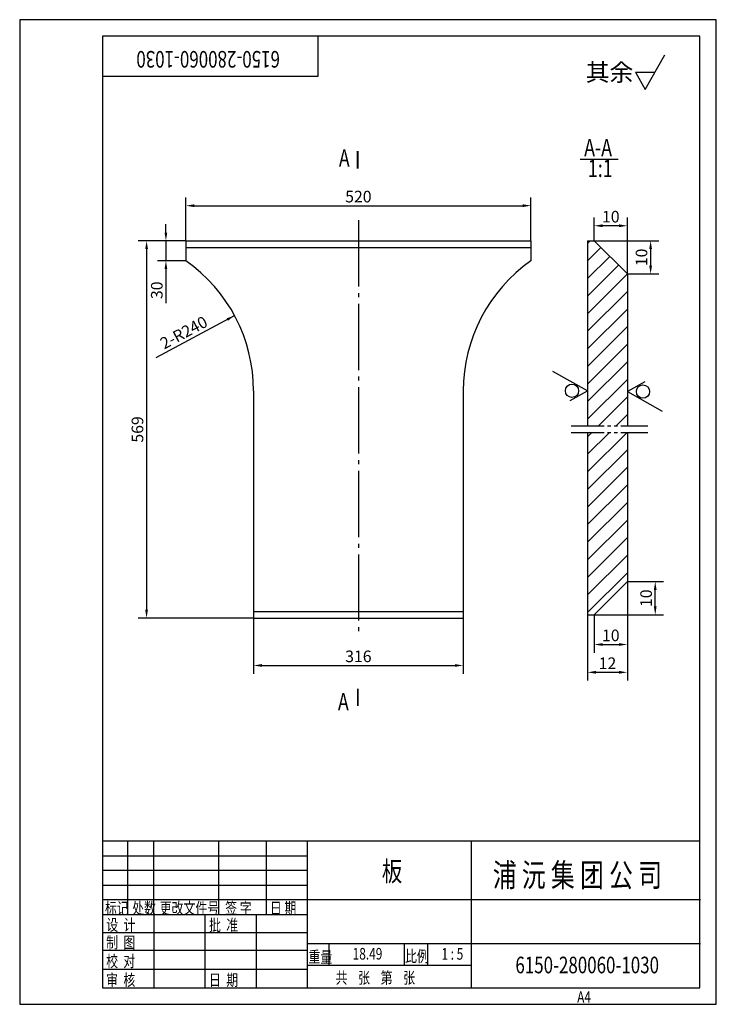
# Model space of a CAD drawing. Extents: x 0 to 1050, y 0 to 1485.
import ezdxf
from ezdxf.enums import TextEntityAlignment as Align

# ---------------------------------------------------------------- set-up
doc = ezdxf.new("R2010")
doc.units = 0
doc.header["$LTSCALE"] = 5
doc.header["$MEASUREMENT"] = 0
doc.linetypes.add('CENTER', pattern=[25.2, 20, -2, 1.2, -2])
doc.linetypes.add('PHANTOM1', pattern=[15, 10, -1, 1, -1, 1, -1])
doc.layers.get('0').update_dxf_attribs({"linetype": 'CONTINUOUS'})
doc.layers.get('DEFPOINTS').update_dxf_attribs({"linetype": 'CONTINUOUS'})
for name, color, linetype in [('1', 2, 'CONTINUOUS'), ('5双点线', 3, 'PHANTOM1'), ('6标注线', 4, 'CONTINUOUS'), ('DIML', 4, 'CONTINUOUS')]:
    doc.layers.add(name, color=color, linetype=linetype)
doc.styles.add('HZ', font='txt.shx', dxfattribs={"bigfont": 'hztxt.shx'})
doc.dimstyles.get("Standard").update_dxf_attribs({"dimtxt": 0.18, "dimasz": 0.18, "dimexe": 0.18, "dimexo": 0.0625, "dimgap": 0.09, "dimtad": 0, "dimtih": 1, "dimtoh": 1, "dimdec": 4, "dimzin": 0, "dimdsep": 46, "dimtxsty": 'Standard', "dimcen": 0.09, "dimadec": 0, "dimazin": 0, "dimtfac": 1, "dimtdec": 4, "dimtofl": 0, "dimtmove": 0, "dimatfit": 3, "dimfxl": 0, "dimtolj": 1, "dimtzin": 0, "dimarcsym": 0})

# ---------------------------------------------------------------- blocks, each defined once
blk = doc.blocks.new('TKBTA4')
at = {"color": 2, "linetype": 'Continuous'}
for p, q in [((25, 49.19), (25, 5)), ((86.67, 49.19), (86.67, 5)), ((136.22, 5), (136.22, 49.19)), ((25, 27.1), (86.67, 27.1))]:
    blk.add_line(p, q, dxfattribs=at)
at = {"color": 4, "linetype": 'Continuous'}
for p, q in [((32.49, 49.19), (32.49, 27.1)), ((40.42, 27.1), (40.42, 49.19)), ((59.94, 49.19), (59.94, 27.1)), ((74.33, 49.19), (74.33, 27.1)), ((25, 44.78), (86.67, 44.78)), ((86.67, 40.36), (25, 40.36)), ((25, 35.94), (86.67, 35.94)), ((86.67, 31.52), (25, 31.52)), ((40.42, 27.1), (40.42, 5)), ((55.83, 27.1), (55.83, 5)), ((71.25, 27.1), (71.25, 5)), ((25, 21.7), (86.67, 21.7)), ((25, 16.31), (86.67, 16.31)), ((25, 10.65), (86.67, 10.65))]:
    blk.add_line(p, q, dxfattribs=at)
at = {"layer": '1', "color": 4, "linetype": 'Continuous'}
for p, q in [((0, 297), (0, 0)), ((210, 297), (0, 297)), ((210, 0), (210, 297)), ((93.22, 18.31), (93.22, 11.66)), ((115.92, 18.31), (115.92, 11.66)), ((122.92, 18.31), (122.92, 11.66)), ((136.22, 11.66), (86.67, 11.66)), ((0, 0), (210, 0))]:
    blk.add_line(p, q, dxfattribs=at)
at = {"layer": '1', "color": 2, "linetype": 'Continuous'}
for p, q in [((25, 292), (25, 5)), ((205, 292), (25, 292)), ((90, 280), (90, 292)), ((205, 5), (205, 292)), ((25, 280), (90, 280)), ((86.67, 18.31), (205.21, 18.31)), ((25, 5), (205, 5))]:
    blk.add_line(p, q, dxfattribs=at)
at = {"layer": 'DIML', "color": 2, "linetype": 'Continuous'}
for p, q in [((205, 49.19), (25, 49.19)), ((86.88, 31.63), (205.21, 31.63))]:
    blk.add_line(p, q, dxfattribs=at)
at = {"layer": 'DIML', "color": 2, "linetype": 'Continuous', "style": 'HZ', "width": 0.75}
blk.add_text('浦 沅 集 团 公 司', height=7, dxfattribs=at).set_placement((142.63, 35.48))
at = {"layer": 'DIML', "color": 4, "linetype": 'Continuous', "style": 'HZ', "width": 0.75}
for s, p in [('标记', (25.69, 27.25)), ('处数', (33.91, 27.25)), ('更改文件号', (42.23, 27.25)), ('签 字', (61.96, 27.25)), ('日 期', (75.44, 27.25)), ('设  计', (26.11, 22.21)), ('批  准', (57.08, 22.17)), ('制  图', (26.07, 16.9)), ('校  对', (26.07, 11.24)), ('重量', (87.07, 12.57)), ('比例', (116.18, 12.76)), ('审  核', (26.07, 5.59)), ('日  期', (57.08, 5.59)), ('共    张    第    张', (95.23, 6.25))]:
    blk.add_text(s, height=3.5, dxfattribs=at).set_placement(p)
blk = doc.blocks.new('JDH')
at = {"layer": '1', "color": 4, "linetype": 'Continuous', "style": 'HZ', "width": 0.75}
blk.add_attdef('JDH', text='', height=5, rotation=180, dxfattribs=at).set_placement((32.39, -6.3), align=Align.MIDDLE)
blk = doc.blocks.new('BTAK')
at = {"layer": '1', "color": 4, "linetype": 'Continuous', "style": 'HZ', "width": 0.75}
for tag, height, p in [('MC', 6, (-92.74, 34.35)), ('CL', 5, (-95.47, 19.45)), ('TZH', 5, (-35.77, 19.2)), ('ZL', 3.5, (-100.15, 9.79)), ('BL', 3.5, (-74.56, 9.75))]:
    blk.add_attdef(tag, text='', height=height, dxfattribs=at).set_placement(p, align=Align.MIDDLE)
at = {"layer": '1', "color": 2, "linetype": 'Continuous', "style": 'HZ', "width": 0.75}
blk.add_attdef('DH', text='', height=5, dxfattribs=at).set_placement((-34.49, 6.21), align=Align.MIDDLE)
at = {"layer": '1', "color": 4, "linetype": 'Continuous', "style": 'HZ', "width": 0.75}
blk.add_attdef('FM', (-36.94, -4.54), '', height=3.5, dxfattribs=at)
blk = doc.blocks.new('*D7')
at = {"color": 0, "linetype": 'ByBlock'}
for p, q in [((196.8, 1151.5), (196.8, 1217)), ((209.3, 1204.5), (704.3, 1204.5)), ((716.8, 1151.5), (716.8, 1217))]:
    blk.add_line(p, q, dxfattribs=at)
for points in [[(209.3, 1206.6), (209.3, 1202.4), (196.8, 1204.5)], [(704.3, 1206.6), (704.3, 1202.4), (716.8, 1204.5)]]:
    blk.add_solid(points, dxfattribs=at)
at = {"layer": 'DEFPOINTS', "color": 0, "linetype": 'ByBlock'}
for p in [(716.8, 1204.5), (196.8, 1151.5), (716.8, 1151.5)]:
    blk.add_point(p, dxfattribs=at)
at = {"color": 0, "linetype": 'ByBlock', "insert": (456.8, 1218.2), "char_height": 17.5, "attachment_point": 5}
blk.add_mtext('\\A1;520', dxfattribs=at)
blk = doc.blocks.new('*D8')
at = {"color": 0, "linetype": 'ByBlock'}
for p, q in [((298.8, 583.5), (298.8, 499.5)), ((614.8, 583.5), (614.8, 499.5)), ((311.3, 512), (602.3, 512))]:
    blk.add_line(p, q, dxfattribs=at)
for points in [[(311.3, 514.1), (311.3, 510), (298.8, 512)], [(602.3, 514.1), (602.3, 510), (614.8, 512)]]:
    blk.add_solid(points, dxfattribs=at)
at = {"layer": 'DEFPOINTS', "color": 0, "linetype": 'ByBlock'}
for p in [(298.8, 583.5), (614.8, 583.5), (614.8, 512)]:
    blk.add_point(p, dxfattribs=at)
at = {"color": 0, "linetype": 'ByBlock', "insert": (456.8, 525.8), "char_height": 17.5, "attachment_point": 5}
blk.add_mtext('\\A1;316', dxfattribs=at)
blk = doc.blocks.new('*D9')
at = {"color": 0, "linetype": 'ByBlock'}
for p, q in [((166.7, 1164), (166.7, 1176.5)), ((196.8, 1151.5), (154.2, 1151.5)), ((166.7, 1151.5), (166.7, 1121.5)), ((196.8, 1121.5), (154.2, 1121.5)), ((166.7, 1109), (166.7, 1057.3))]:
    blk.add_line(p, q, dxfattribs=at)
for points in [[(164.6, 1164), (168.7, 1164), (166.7, 1151.5)], [(164.6, 1109), (168.7, 1109), (166.7, 1121.5)]]:
    blk.add_solid(points, dxfattribs=at)
at = {"layer": 'DEFPOINTS', "color": 0, "linetype": 'ByBlock'}
for p in [(196.8, 1151.5), (166.7, 1121.5), (196.8, 1121.5)]:
    blk.add_point(p, dxfattribs=at)
at = {"color": 0, "linetype": 'ByBlock', "insert": (152.9, 1076.9), "char_height": 17.5, "attachment_point": 5, "rotation": 90}
blk.add_mtext('\\A1;30', dxfattribs=at)
blk = doc.blocks.new('*D10')
at = {"color": 0, "linetype": 'ByBlock'}
for p, q in [((250.5, 1151.5), (178.7, 1151.5)), ((191.2, 1139), (191.2, 595)), ((352.5, 582.5), (178.7, 582.5))]:
    blk.add_line(p, q, dxfattribs=at)
for points in [[(189.2, 1139), (193.3, 1139), (191.2, 1151.5)], [(189.2, 595), (193.3, 595), (191.2, 582.5)]]:
    blk.add_solid(points, dxfattribs=at)
at = {"layer": 'DEFPOINTS', "color": 0, "linetype": 'ByBlock'}
for p in [(250.5, 1151.5), (191.2, 582.5), (352.5, 582.5)]:
    blk.add_point(p, dxfattribs=at)
at = {"color": 0, "linetype": 'ByBlock', "insert": (177.5, 867), "char_height": 17.5, "attachment_point": 5, "rotation": 90}
blk.add_mtext('\\A1;569', dxfattribs=at)
blk = doc.blocks.new('*D11')
at = {"color": 0, "linetype": 'ByBlock'}
blk.add_line((175, 975.3), (293.2, 1038.8), dxfattribs=at)
blk.add_solid([(281.2, 1034.7), (283.2, 1031), (293.2, 1038.8)], dxfattribs=at)
at = {"layer": 'DEFPOINTS', "color": 0, "linetype": 'ByBlock'}
for p in [(293.2, 1038.8), (81.8, 925.1)]:
    blk.add_point(p, dxfattribs=at)
at = {"color": 0, "linetype": 'ByBlock', "insert": (216.6, 1013.2), "char_height": 17.5, "attachment_point": 5, "rotation": 28.2647}
blk.add_mtext('\\A1;\\Ftxt.shx,hztxt.shx;2-R240', dxfattribs=at)
blk = doc.blocks.new('*D13')
at = {"color": 0, "linetype": 'ByBlock'}
for p, q in [((866, 1151.5), (963.5, 1151.5)), ((951, 1139), (951, 1114)), ((916, 1101.5), (963.5, 1101.5))]:
    blk.add_line(p, q, dxfattribs=at)
for points in [[(948.9, 1139), (953.1, 1139), (951, 1151.5)], [(948.9, 1114), (953.1, 1114), (951, 1101.5)]]:
    blk.add_solid(points, dxfattribs=at)
at = {"layer": 'DEFPOINTS', "color": 0, "linetype": 'ByBlock'}
for p in [(866, 1151.5), (916, 1101.5), (951, 1101.5)]:
    blk.add_point(p, dxfattribs=at)
at = {"color": 0, "linetype": 'ByBlock', "insert": (937.3, 1126.5), "char_height": 17.5, "attachment_point": 5, "rotation": 90}
blk.add_mtext('\\A1;10', dxfattribs=at)
blk = doc.blocks.new('*D14')
at = {"color": 0, "linetype": 'ByBlock'}
for p, q in [((866, 1151.5), (866, 1186.7)), ((903.5, 1174.2), (878.5, 1174.2)), ((916, 1101.5), (916, 1186.7))]:
    blk.add_line(p, q, dxfattribs=at)
for points in [[(878.5, 1176.3), (878.5, 1172.1), (866, 1174.2)], [(903.5, 1176.3), (903.5, 1172.1), (916, 1174.2)]]:
    blk.add_solid(points, dxfattribs=at)
at = {"layer": 'DEFPOINTS', "color": 0, "linetype": 'ByBlock'}
for p in [(866, 1174.2), (866, 1151.5), (916, 1101.5)]:
    blk.add_point(p, dxfattribs=at)
at = {"color": 0, "linetype": 'ByBlock', "insert": (891, 1187.9), "char_height": 17.5, "attachment_point": 5}
blk.add_mtext('\\A1;10', dxfattribs=at)
blk = doc.blocks.new('*D15')
at = {"color": 0, "linetype": 'ByBlock'}
for p, q in [((916, 633.5), (970.5, 633.5)), ((958, 596), (958, 621)), ((866, 583.5), (970.5, 583.5))]:
    blk.add_line(p, q, dxfattribs=at)
for points in [[(955.9, 621), (960, 621), (958, 633.5)], [(955.9, 596), (960, 596), (958, 583.5)]]:
    blk.add_solid(points, dxfattribs=at)
at = {"layer": 'DEFPOINTS', "color": 0, "linetype": 'ByBlock'}
for p in [(916, 633.5), (958, 633.5), (866, 583.5)]:
    blk.add_point(p, dxfattribs=at)
at = {"color": 0, "linetype": 'ByBlock', "insert": (944.2, 608.5), "char_height": 17.5, "attachment_point": 5, "rotation": 90}
blk.add_mtext('\\A1;10', dxfattribs=at)
blk = doc.blocks.new('*D16')
at = {"color": 0, "linetype": 'ByBlock'}
for p, q in [((916, 633.5), (916, 526.1)), ((866, 583.5), (866, 526.1)), ((878.5, 538.6), (903.5, 538.6))]:
    blk.add_line(p, q, dxfattribs=at)
for points in [[(878.5, 540.7), (878.5, 536.6), (866, 538.6)], [(903.5, 540.7), (903.5, 536.6), (916, 538.6)]]:
    blk.add_solid(points, dxfattribs=at)
at = {"layer": 'DEFPOINTS', "color": 0, "linetype": 'ByBlock'}
for p in [(916, 633.5), (866, 583.5), (916, 538.6)]:
    blk.add_point(p, dxfattribs=at)
at = {"color": 0, "linetype": 'ByBlock', "insert": (891, 552.4), "char_height": 17.5, "attachment_point": 5}
blk.add_mtext('\\A1;10', dxfattribs=at)
blk = doc.blocks.new('*D17')
at = {"color": 0, "linetype": 'ByBlock'}
for p, q in [((916, 650.8), (916, 484.2)), ((856, 590.8), (856, 484.2)), ((868.5, 496.7), (903.5, 496.7))]:
    blk.add_line(p, q, dxfattribs=at)
for points in [[(868.5, 498.8), (868.5, 494.6), (856, 496.7)], [(903.5, 498.8), (903.5, 494.6), (916, 496.7)]]:
    blk.add_solid(points, dxfattribs=at)
at = {"layer": 'DEFPOINTS', "color": 0, "linetype": 'ByBlock'}
for p in [(916, 650.8), (856, 590.8), (916, 496.7)]:
    blk.add_point(p, dxfattribs=at)
at = {"color": 0, "linetype": 'ByBlock', "insert": (886, 510.4), "char_height": 17.5, "attachment_point": 5, "style": 'HZ'}
blk.add_mtext('\\A1;12', dxfattribs=at)

msp = doc.modelspace()

# ---------------------------------------------------------------- hatches: boundary and pattern name
at = {"layer": '6标注线'}
h = msp.add_hatch(dxfattribs=at)
h.set_pattern_fill('ANSI31', color=256, scale=150, style=0)
h.paths.add_polyline_path([(855.99514, 872.49365), (915.99514, 872.49365), (915.99514, 1101.49365), (865.99514, 1151.49365), (855.99514, 1151.49365)])
h.paths.add_polyline_path([(855.99514, 587.49365), (865.99514, 587.49365), (915.99514, 637.49365), (915.99514, 862.49365), (855.99514, 862.49365)])

# ---------------------------------------------------------------- linework, layer by layer
at = {"layer": '1', "color": 4, "linetype": 'Continuous'}
msp.add_line((844.95344, 1274.57354), (901.95344, 1274.57354), dxfattribs=at)
at = {"layer": '5双点线'}
for p, q in [((831.15554, 872.49365), (946.64578, 872.49365)), ((831.15554, 862.49365), (946.64578, 862.49365))]:
    msp.add_line(p, q, dxfattribs=at)
at = {"layer": '6标注线'}
for p, q in [((942.9006, 1379.50109), (972.19142, 1431.86566)), ((928.25538, 1405.68348), (942.9006, 1379.50109)), ((928.25538, 1405.68348), (957.54601, 1405.68337))]:
    msp.add_line(p, q, dxfattribs=at)
at = {"layer": '6标注线', "color": 4}
for p, q in [((855.99514, 925.35726), (803.63047, 954.64789)), ((942.17748, 938.69609), (915.99514, 924.05078)), ((829.8128, 910.71194), (855.99514, 925.35726)), ((915.99514, 924.05078), (968.35981, 894.76014))]:
    msp.add_line(p, q, dxfattribs=at)
for centre in [(832.49514, 925.35726), (939.49514, 924.05078)]:
    msp.add_circle(centre, 10, dxfattribs=at)
at = {"layer": 'DIML', "color": 6, "linetype": 'CENTER'}
msp.add_line((510.52006, 1182.62365), (510.52006, 553.08365), dxfattribs=at)
at = {"layer": 'DIML', "color": 2, "linetype": 'Continuous'}
for p, q in [((250.52006, 1151.49365), (770.52006, 1151.49365)), ((250.52006, 1151.49365), (250.52006, 1121.49365)), ((770.52006, 1151.49365), (770.52006, 1121.49365)), ((855.99514, 1151.49365), (865.99514, 1151.49365)), ((855.99514, 1151.49365), (855.99514, 872.49365)), ((865.99514, 1151.49365), (915.99514, 1101.49365)), ((250.52006, 1141.49365), (770.52006, 1141.49365)), ((915.99514, 1101.49365), (915.99514, 872.49365)), ((352.52006, 925.13683), (352.52006, 582.49365)), ((668.52006, 925.13683), (668.52006, 582.49365)), ((855.99514, 862.49365), (855.99514, 587.49365)), ((915.99514, 862.49365), (915.99514, 637.49365)), ((865.99514, 587.49365), (915.99514, 637.49365)), ((352.52006, 592.49365), (668.52006, 592.49365)), ((352.52006, 582.49365), (668.52006, 582.49365)), ((855.99514, 587.49365), (865.99514, 587.49365))]:
    msp.add_line(p, q, dxfattribs=at)
at = {"layer": 'DIML', "color": 4, "linetype": 'Continuous'}
for points in [[(509.387, 1286.77864, 0, 0, 0), (535.637, 1286.77865, 2.625, 0, 0), (554.012, 1286.77866, 0, 0, 0)], [(509.597, 476.112, 2.625, 2.625, 0), (509.597, 449.862, 0, 0, 0), (509.597, 449.862, 0, 0, 0), (535.847, 449.86201, 2.625, 0, 0), (554.222, 449.86202, 0, 0, 0)]]:
    msp.add_lwpolyline(points, format="xyseb", dxfattribs=at)
at = {"layer": 'DIML', "color": 4, "linetype": 'Continuous', "const_width": 2.625}
msp.add_lwpolyline([(509.387, 1286.77864), (509.387, 1286.77864), (509.387, 1260.52864)], dxfattribs=at)
at = {"layer": 'DIML', "color": 2, "linetype": 'Continuous'}
for centre, start, end in [((112.52006, 925.13683), 360, 54.9003678), ((908.52006, 925.13683), 125.0996322, 180)]:
    msp.add_arc(centre, 240, start, end, dxfattribs=at)

# ---------------------------------------------------------------- block references
at = {"layer": '6标注线', "color": 4, "xscale": 5, "yscale": 5, "zscale": 5}
msp.add_blockref('TKBTA4', (0, 0), dxfattribs=at)
for name, p, values in [('JDH', (125, 1460), {'JDH': ' 6150-280060-1030'}), ('BTAK', (1025, 25), {'DH': ' 6150-280060-1030', 'MC': '板', 'ZL': '18.49', 'BL': '1 : 5', 'FM': 'A4'})]:
    msp.add_blockref(name, p, dxfattribs=at).add_auto_attribs(values)

# ---------------------------------------------------------------- texts
at = {"layer": 'DIML', "color": 4, "linetype": 'Continuous', "style": 'HZ', "width": 0.75}
for s, p in [('A-A', (850.85344, 1278.96354)), ('A', (481.112, 1263.12364)), ('1:1', (856.48344, 1247.74354)), ('A', (479.697, 443.342))]:
    msp.add_text(s, height=26.25, dxfattribs=at).set_placement(p)
at = {"layer": 'DIML', "color": 4, "linetype": 'Continuous', "insert": (853.33446, 1418.71045), "char_height": 26.25, "width": 166.9401, "attachment_point": 1, "style": 'HZ'}
msp.add_mtext('其余', dxfattribs=at)

# ---------------------------------------------------------------- dimensions: what is measured, and where the dimension line sits
at = {"layer": '6标注线', "color": 4}
for base, p1, p2, picture, middle, set_off in [((770.52006, 1204.47069), (250.52006, 1151.49365), (770.52006, 1151.49365), '*D7', (510.52006, 1218.22069), (53.722, 0)), ((668.52006, 511.03495), (352.52006, 582.49365), (668.52006, 582.49365), '*D8', (510.52006, 525.78495), (53.722, -1))]:
    dim = msp.add_linear_dim(base=base, p1=p1, p2=p2, dimstyle='Standard', override={"dimscale": 5, "dimtxt": 3.5, "dimasz": 2.5, "dimexe": 2.5, "dimexo": 0, "dimgap": 1, "dimtad": 1, "dimtih": 0, "dimtoh": 0, "dimzin": 8, "dimcen": 0, "dimtofl": 1, "dimatfit": 0, "dimtzin": 8}, dxfattribs=at)
    dim.commit()
    dim.dimension.update_dxf_attribs({"geometry": picture, "text_midpoint": middle, "insert": set_off})
dim = msp.add_linear_dim(base=(865.99514, 1174.1721), p1=(915.99514, 1101.49365), p2=(865.99514, 1151.49365), text='10', dimstyle='Standard', override={"dimscale": 5, "dimtxt": 3.5, "dimasz": 2.5, "dimexe": 2.5, "dimexo": 0, "dimgap": 1, "dimtad": 1, "dimtih": 0, "dimtoh": 0, "dimzin": 8, "dimcen": 0, "dimtofl": 1, "dimtzin": 8}, dxfattribs=at)
dim.commit()
dim.dimension.update_dxf_attribs({"geometry": '*D14', "text_midpoint": (890.99514, 1187.9221)})
dim = msp.add_linear_dim(base=(220.37232, 1121.49365), p1=(250.52006, 1151.49365), p2=(250.52006, 1121.49365), angle=90, dimstyle='Standard', override={"dimscale": 5, "dimtxt": 3.5, "dimasz": 2.5, "dimexe": 2.5, "dimexo": 0, "dimgap": 1, "dimtad": 1, "dimtih": 0, "dimtoh": 0, "dimzin": 8, "dimcen": 0, "dimtofl": 1, "dimatfit": 0, "dimtzin": 8}, dxfattribs=at)
dim.commit()
dim.dimension.update_dxf_attribs({"geometry": '*D9', "text_midpoint": (206.62232, 1076.91031), "insert": (53.722, 0)})
dim = msp.add_linear_dim(base=(191.24314, 582.49365), p1=(250.52006, 1151.49365), p2=(352.52006, 582.49365), angle=90, dimstyle='Standard', override={"dimscale": 5, "dimtxt": 3.5, "dimasz": 2.5, "dimexe": 2.5, "dimexo": 0, "dimgap": 1, "dimtad": 1, "dimtih": 0, "dimtoh": 0, "dimzin": 8, "dimcen": 0, "dimtofl": 1, "dimatfit": 0, "dimtzin": 8}, dxfattribs=at)
dim.commit()
dim.dimension.update_dxf_attribs({"geometry": '*D10', "text_midpoint": (177.49314, 866.99365)})
dim = msp.add_linear_dim(base=(951.03247, 1101.49365), p1=(865.99514, 1151.49365), p2=(915.99514, 1101.49365), angle=90, text='10', dimstyle='Standard', override={"dimscale": 5, "dimtxt": 3.5, "dimasz": 2.5, "dimexe": 2.5, "dimexo": 0, "dimgap": 1, "dimtad": 1, "dimtih": 0, "dimtoh": 0, "dimzin": 8, "dimcen": 0, "dimtofl": 1, "dimtzin": 8}, dxfattribs=at)
dim.commit()
dim.dimension.update_dxf_attribs({"geometry": '*D13', "text_midpoint": (951.03247, 1126.49365), "dimtype": 160})
dim = msp.add_radius_dim(center=(112.52006, 925.13683), mpoint=(323.90477, 1038.78764), text='\\Ftxt.shx,hztxt.shx;2-<>', dimstyle='Standard', override={"dimscale": 5, "dimtxt": 3.5, "dimasz": 2.5, "dimexe": 2.5, "dimexo": 0, "dimgap": 1, "dimtad": 1, "dimtih": 0, "dimtoh": 0, "dimzin": 8, "dimcen": 0, "dimtofl": 1, "dimtzin": 8}, dxfattribs=at)
dim.commit()
dim.dimension.update_dxf_attribs({"geometry": '*D11', "text_midpoint": (253.81019, 1001.10135), "dimtype": 164, "insert": (30.72529, 0)})
for base, p1, p2, text, override, picture, middle in [((915.99514, 500.69563), (855.99514, 594.8301), (915.99514, 654.8301), '12', {"dimscale": 5, "dimtxt": 3.5, "dimasz": 2.5, "dimexe": 2.5, "dimexo": 0, "dimgap": 1, "dimtad": 1, "dimtih": 0, "dimtoh": 0, "dimzin": 8, "dimtxsty": 'HZ', "dimcen": 0, "dimtofl": 1, "dimtzin": 8}, '*D17', (885.99514, 510.44563)), ((915.99514, 542.63951), (865.99514, 587.49365), (915.99514, 637.49365), '10', {"dimscale": 5, "dimtxt": 3.5, "dimasz": 2.5, "dimexe": 2.5, "dimexo": 0, "dimgap": 1, "dimtad": 1, "dimtih": 0, "dimtoh": 0, "dimzin": 8, "dimcen": 0, "dimtofl": 1, "dimtzin": 8}, '*D16', (890.99514, 552.38951))]:
    dim = msp.add_linear_dim(base=base, p1=p1, p2=p2, text=text, dimstyle='Standard', override=override, dxfattribs=at)
    dim.commit()
    dim.dimension.update_dxf_attribs({"geometry": picture, "text_midpoint": middle, "insert": (0, 4)})
dim = msp.add_linear_dim(base=(957.96562, 637.49365), p1=(865.99514, 587.49365), p2=(915.99514, 637.49365), angle=90, text='10', dimstyle='Standard', override={"dimscale": 5, "dimtxt": 3.5, "dimasz": 2.5, "dimexe": 2.5, "dimexo": 0, "dimgap": 1, "dimtad": 1, "dimtih": 0, "dimtoh": 0, "dimzin": 8, "dimcen": 0, "dimtofl": 1, "dimtzin": 8}, dxfattribs=at)
dim.commit()
dim.dimension.update_dxf_attribs({"geometry": '*D15', "text_midpoint": (944.21562, 608.49365), "insert": (0, 4)})

doc.saveas('drawing.dxf')
